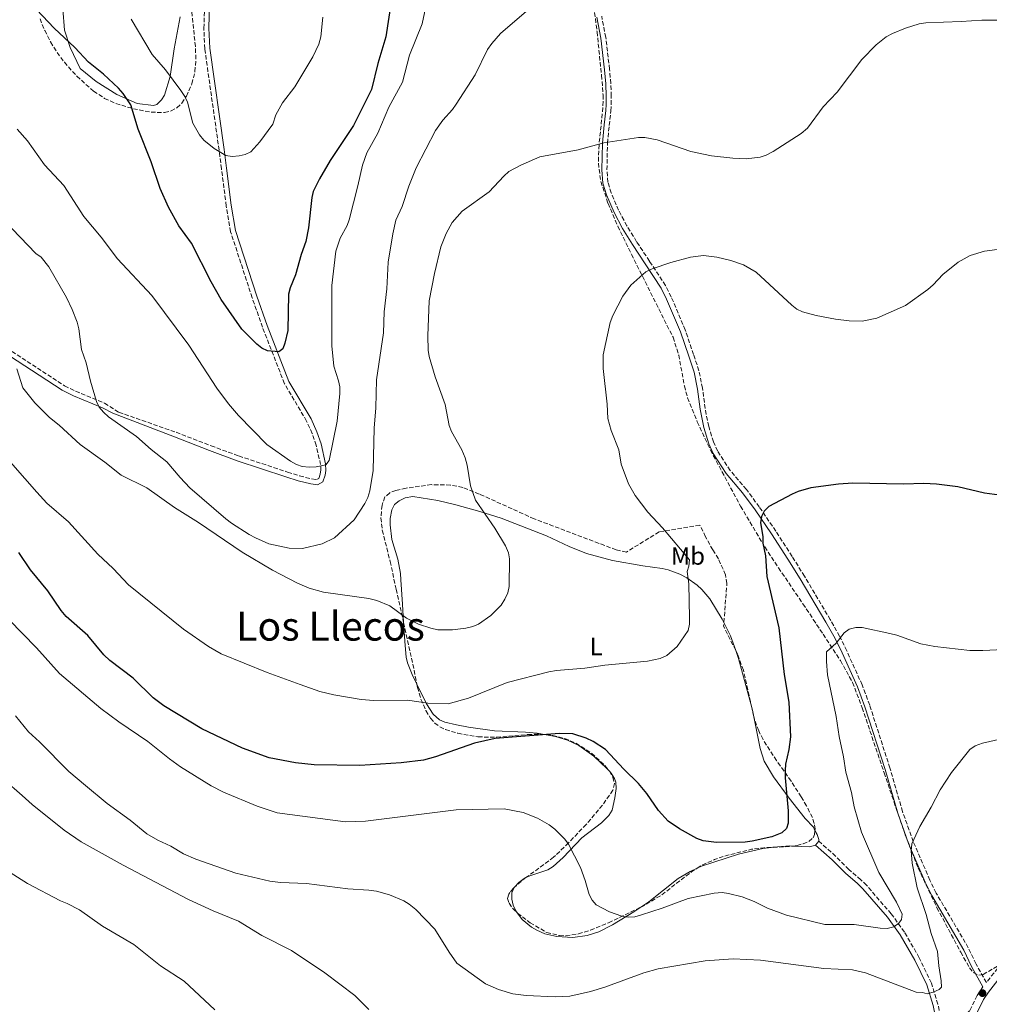
# Model space of a CAD drawing. Units: metres. Extents: x 569996 to 573450, y 4721846 to 4724194.
# Drawn here: x 572271 to 572658, y 4722448 to 4722842 of the extents above; entities that cross this region are included whole.
import ezdxf
from ezdxf.enums import TextEntityAlignment as Align

# ---------------------------------------------------------------- set-up
doc = ezdxf.new("R2010")
doc.units = ezdxf.units.M
doc.header["$MEASUREMENT"] = 0
doc.linetypes.add('DGN Style 3', pattern=[2.435890702152634, 1.739921930109024, -0.6959687720436097])
for name, color, linetype, lineweight in [('Camino', 7, 'DGN Style 3', 0), ('Cauce permanente', 151, 'Continuous', 13), ('Curva de nivel directora', 30, 'Continuous', 30), ('Curva de nivel intermedia', 30, 'Continuous', 0), ('Etiqueta de uso rústico', 92, 'Continuous', 0), ('Línea de cambio de uso (parcela vista)', 92, 'Continuous', 0), ('Margen derecho', 7, 'Continuous', 0), ('Punto acotado terreno (símbolo)', 7, 'Continuous', 0), ('Texto de Área (paraje) menor', 7, 'Continuous', 0), ('Zona arbolada', 92, 'DGN Style 3', 0)]:
    doc.layers.add(name, color=color, linetype=linetype, lineweight=lineweight)
doc.styles.add('Style-Arial', font='arial.ttf')

# ---------------------------------------------------------------- blocks, each defined once
blk = doc.blocks.new('5PATER')
at = {"layer": 'Cauce permanente', "linetype": 'Continuous', "lineweight": 0}
h = blk.add_hatch(color=51, dxfattribs=at)
edge = h.paths.add_edge_path()
edge.add_ellipse((0, 0), major_axis=(-0.1095731443231308, -0.1110710700762829), ratio=0.9994222409660317, start_angle=0, end_angle=360)

msp = doc.modelspace()

# ---------------------------------------------------------------- linework, layer by layer
at = {"layer": 'Camino', "color": 7, "linetype": 'DGN Style 3', "lineweight": 0}
for points in [[(572261.7300000004, 4722713.17, 491.1300000000048), (572288.879999999, 4722695.480000001, 488.4600000000065), (572293.28, 4722693.359999999, 487.800000000003), (572304.829999997, 4722688.580000001, 486.2899999999936), (572310.5500000013, 4722684.960000002, 486.1000000000058), (572333.4100000005, 4722676.949999999, 486.1000000000058), (572347.4099999995, 4722671.560000002, 485.3800000000046), (572358.449999999, 4722667.480000001, 484.229999999996), (572377.9200000019, 4722661.060000001, 480.5800000000018), (572382.7399999987, 4722659.53, 480.5500000000029), (572387.550000001, 4722658.359999999, 480.779999999999), (572389.5499999993, 4722658.090000001, 480.6799999999931), (572390.3599999985, 4722658.529999999, 479.429999999993), (572390.98, 4722660.33, 477.9700000000012), (572391.219999999, 4722661.840000002, 478.4700000000013), (572391.1400000007, 4722664.029999999, 479.3300000000019), (572389.3799999994, 4722671.740000002, 479.6300000000048), (572387.8099999981, 4722676.439999999, 479.5399999999937), (572385.5300000005, 4722681.450000001, 478.979999999996), (572376.6799999991, 4722696.37, 476.8999999999942), (572367.9100000005, 4722718.900000001, 473.6100000000007), (572363.7799999999, 4722730.680000001, 472.5899999999967), (572355.1900000002, 4722757.070000002, 472.5500000000029), (572353.449999999, 4722767.34, 471.9900000000052), (572351.5399999978, 4722782.220000002, 470.3699999999955), (572350.5900000001, 4722789.66, 469.8800000000048), (572344.839999999, 4722830.190000001, 469.8399999999967), (572344.5100000004, 4722838.32, 469.8399999999967), (572344.7800000008, 4722848.36, 469.8399999999967)], [(572663.1299999988, 4722464.820000002, 511.929999999993), (572657.0500000013, 4722457.09, 512.6100000000007), (572652.9299999997, 4722464.510000001, 512.0099999999949), (572649.8500000017, 4722471.030000002, 511.4999999999999), (572637.0300000008, 4722492.870000001, 509.5500000000029), (572634.4899999973, 4722498.060000001, 509.4600000000065), (572627.8399999997, 4722513.470000003, 509.1300000000047), (572623.6000000018, 4722525.390000001, 509.0800000000018), (572618.5300000003, 4722542.840000001, 508.1300000000047), (572610.4499999977, 4722567.960000002, 507.2899999999937), (572607.4499999982, 4722576.040000002, 506.4199999999983), (572601.2800000013, 4722589.680000001, 505.3699999999953), (572598.4600000005, 4722595.45, 504.8999999999942), (572594.7099999998, 4722602.100000001, 504.3899999999995), (572584.4100000003, 4722619.42, 501.679999999993), (572579.4499999981, 4722627.37, 501.679999999993), (572572.9499999981, 4722637.449999999, 500.6699999999984), (572566.3599999989, 4722647.140000001, 500.2400000000052), (572561.1900000012, 4722654.070000002, 499.9900000000052), (572554.7399999981, 4722661.66, 500.3300000000018), (572549.6900000012, 4722669.480000001, 500.3300000000018), (572548.0300000004, 4722673.090000001, 500.3300000000018), (572546.1499999983, 4722679.32, 499.6499999999941), (572544.7100000011, 4722686.460000002, 499.6499999999941), (572543.6900000018, 4722694.540000002, 498.6300000000047), (572542.2399999967, 4722701.520000001, 498.6300000000047), (572540.0899999988, 4722708.040000003, 498.2899999999937), (572536.8000000007, 4722717.83, 497.0500000000029), (572531.1700000004, 4722731.029999999, 495.9199999999981), (572528.8799999993, 4722735.590000002, 495.7200000000012), (572522.4599999998, 4722745.340000001, 495.0200000000041), (572517.3700000005, 4722753.090000001, 493.5500000000029), (572513.4699999979, 4722759.410000003, 493.0500000000028), (572510.1599999997, 4722765.630000002, 492.1600000000037), (572507.1700000013, 4722772.550000003, 491.6300000000047), (572505.8799999993, 4722776.880000002, 491.3699999999953), (572505.4999999994, 4722781.84, 490.9400000000023), (572505.6999999983, 4722792.390000002, 490.1699999999983), (572506.409999999, 4722799.510000001, 489.4900000000052), (572507.0799999974, 4722805.300000002, 489.4900000000052), (572507.2399999984, 4722807.840000002, 489.2100000000065), (572507.2499999995, 4722811.260000001, 488.8099999999977), (572507.0599999973, 4722816.310000001, 488.8399999999965), (572506.5399999986, 4722821.95, 488.3600000000007), (572505.05, 4722834.730000001, 487.7899999999937), (572503.3999999983, 4722843.170000001, 487.1199999999955)], [(572655.7100000002, 4722455.380000004, 512.6699999999983), (572653.3500000021, 4722451.92, 512.5200000000042), (572650.329999998, 4722445.800000003, 512.179999999993), (572648.8500000006, 4722444.26, 512.25), (572645.2099999993, 4722441.710000002, 512.5200000000042), (572640.9899999971, 4722439.350000001, 513.029999999999), (572639.6499999982, 4722438.770000001, 512.6399999999995), (572637.7100000003, 4722448.470000001, 511.2599999999949), (572635.1000000018, 4722456.890000001, 510.050000000003), (572630.2499999994, 4722467.060000001, 508.1199999999953), (572624.3299999982, 4722477.32, 506.4100000000037), (572619.079999998, 4722484.550000002, 505.6399999999995), (572609.1999999983, 4722495.980000002, 505.100000000006), (572606.8899999994, 4722498.15, 504.6600000000037), (572602.1399999997, 4722502.310000002, 503.0399999999936), (572596.8599999979, 4722507.630000002, 502.7899999999937), (572590.1799999991, 4722513.57, 502.0200000000042)]]:
    msp.add_polyline3d(points, dxfattribs=at)
at = {"layer": 'Curva de nivel directora', "color": 30, "linetype": 'Continuous', "lineweight": 30, "flags": 128}
for points, elevation in [([(572419.2900000006, 4722848.939999999), (572417.2000000008, 4722834.9), (572413.9199999995, 4722824.220000001), (572411.4200000005, 4722813.890000002), (572404.2900000003, 4722799.570000002), (572394.9299999994, 4722785.540000001), (572390.62, 4722778.189999999), (572388.1900000003, 4722773.110000002), (572387.6000000002, 4722770.680000002), (572386.2999999993, 4722758.680000001), (572385.1900000006, 4722753.140000002), (572383.3400000001, 4722747.930000001), (572381.1299999994, 4722739.850000001), (572378.9299999999, 4722734.619999999), (572378.3199999997, 4722732.189999999), (572378.0599999982, 4722717.660000001), (572376.8699999992, 4722712.570000002), (572375.9699999985, 4722710.24), (572374.4100000004, 4722709.110000002), (572369.9299999989, 4722709.529999999), (572367.649999999, 4722710.539999999), (572365.6299999984, 4722712.180000001), (572359.6699999995, 4722718.17), (572351.3799999991, 4722730.050000003), (572347.4099999995, 4722736.99), (572339.6199999999, 4722752.449999999), (572334.4799999989, 4722759.480000001), (572330.3099999981, 4722766.900000001), (572327.0899999995, 4722774.369999999), (572323.4900000008, 4722784.960000002), (572318.2899999995, 4722798), (572315.2599999986, 4722807.810000002), (572312.2900000003, 4722812.289999999), (572310.3999999993, 4722814.400000001), (572304.4200000003, 4722820.060000001), (572298.459999999, 4722824.779999999), (572293.0099999995, 4722830.730000001), (572284.7300000004, 4722838.420000001), (572273.0400000005, 4722850.850000001)], 475), ([(572664.2599999999, 4722651.58), (572656.26, 4722652.580000001), (572645.6099999994, 4722655.100000001), (572637.1699999993, 4722656.210000001), (572632.0499999986, 4722656.49), (572623.8999999991, 4722656.230000001), (572603.7600000001, 4722656.650000001), (572597.9399999997, 4722656.230000001), (572586.9600000004, 4722654.800000001), (572581.86, 4722653.280000002), (572579.5499999986, 4722652.270000001), (572570.199999999, 4722647.270000001), (572568.3300000003, 4722645.480000002), (572567.1799999991, 4722643.260000001), (572566.7900000003, 4722640.720000002), (572567.709999999, 4722635.380000002), (572567.8299999996, 4722632.609999999), (572568.8800000001, 4722627.550000002), (572569.4299999999, 4722619.29), (572574.1199999994, 4722598.830000003), (572576.3199999988, 4722580.180000002), (572578.1299999993, 4722569.11), (572578.7699999987, 4722555.330000001), (572578.1699999997, 4722550.240000002), (572576.7599999991, 4722544.330000001), (572576.6399999985, 4722541.83), (572576.6699999997, 4722538.900000002), (572577.9299999981, 4722525.779999999)], 500.0000000000003), ([(572577.9299999981, 4722525.779999999), (572577.9500000004, 4722520.770000001), (572577.1999999996, 4722518.680000001), (572575.3299999987, 4722516.95), (572571.3900000004, 4722515.400000001), (572563.5599999982, 4722513.600000001), (572560.6500000001, 4722513.220000002), (572549.2899999988, 4722513.060000001), (572543.8899999985, 4722513.800000001), (572541.4299999998, 4722514.660000001), (572534.5199999987, 4722518.510000001), (572529.979999999, 4722521.580000003), (572526.0799999987, 4722525.92), (572521.4499999996, 4722532.619999999), (572518.1199999992, 4722536.630000001), (572512.1899999992, 4722542.34), (572504.9899999998, 4722550.200000001), (572499.9499999994, 4722553.460000002), (572497.150000001, 4722554.77), (572491.8200000001, 4722556.49), (572486.61, 4722556.640000001), (572460.9099999997, 4722554.62), (572452.5500000002, 4722552.74), (572437.0099999988, 4722547.350000001), (572432.1899999998, 4722546.01), (572423.3099999995, 4722544.900000001), (572406.8299999995, 4722543.810000001), (572388.539999999, 4722544.160000001), (572381.0800000002, 4722544.930000001), (572370.5500000003, 4722546.950000001), (572359.9699999989, 4722550.750000001), (572343.7199999992, 4722558.490000002), (572328.54, 4722567.680000001), (572324.2999999999, 4722570.869999999), (572316.289999999, 4722578.76), (572306.899999999, 4722585.720000003), (572304.5599999988, 4722588.08), (572298.1399999993, 4722595.800000001), (572289.5299999994, 4722603.410000003), (572287.4399999996, 4722605.710000002), (572282.1899999991, 4722613.630000001), (572275.2099999986, 4722621.99), (572270.6399999999, 4722628.990000002)], 500.0000000000006)]:
    msp.add_lwpolyline(points, dxfattribs=dict(at, elevation=elevation))
at = {"layer": 'Curva de nivel intermedia', "color": 30, "linetype": 'Continuous', "lineweight": 0, "flags": 128}
for points, elevation in [([(572269.9800000006, 4722798.02), (572273.9900000005, 4722793.440000001), (572280.8800000015, 4722783.819999999), (572288.5300000003, 4722775.489999999), (572296.5600000013, 4722763.16), (572303.4400000012, 4722754.960000001), (572309.9600000012, 4722746.230000001), (572323.720000001, 4722731.57), (572338.5200000001, 4722711.739999999), (572349.6500000014, 4722694.569999999), (572354.3800000009, 4722688.279999999), (572358.3399999995, 4722683.619999999), (572369.6300000016, 4722672.079999999), (572379.1500000012, 4722665.369999998), (572381.4500000012, 4722664.099999999), (572383.8099999994, 4722663.27), (572386.5200000006, 4722662.960000001), (572389.3000000012, 4722663.09), (572393.2000000017, 4722663.949999999), (572394.5100000014, 4722665.659999999), (572397.8000000016, 4722681.359999999), (572398.8099999997, 4722692.48), (572398.7600000005, 4722695.11), (572398.270000001, 4722697.56), (572396.4500000017, 4722703.36), (572395.5900000011, 4722711.440000001), (572395.6600000003, 4722735.609999999), (572397.2699999998, 4722749.310000001), (572398.9800000017, 4722754.480000001), (572401.6799999997, 4722759.529999998), (572402.52, 4722761.890000001), (572406.0300000015, 4722775.440000001), (572407.8200000019, 4722783.679999999), (572409.5300000019, 4722788.619999999), (572414.0300000012, 4722796.390000001), (572418.3699999999, 4722806.8), (572423.79, 4722816.8), (572426.6800000002, 4722827.569999999), (572431.7500000017, 4722840.06), (572433.7800000013, 4722850.189999999)], 480), ([(572323.3800000013, 4722670.029999999), (572329.7300000014, 4722665.109999999), (572334.9600000017, 4722658.859999999), (572338.9400000003, 4722654.779999998), (572353.3000000013, 4722642.359999999), (572355.4699999995, 4722640.649999999), (572362.630000001, 4722636.170000001), (572365.0800000008, 4722634.74), (572370.4600000009, 4722632.449999999), (572378.5099999999, 4722630.640000001), (572383.8699999996, 4722630.569999999), (572391.6900000006, 4722632.34), (572396.6300000004, 4722634.8), (572404.5899999999, 4722641.98), (572408.8300000001, 4722648.509999999), (572410.0000000012, 4722650.930000001), (572410.7700000001, 4722653.539999999), (572412.1300000013, 4722661.699999998), (572412.5200000004, 4722678.65), (572413.1200000015, 4722686.75), (572413.4500000001, 4722697.869999998), (572416.2400000019, 4722716.680000001), (572416.5700000004, 4722725.01), (572417.5200000004, 4722734.239999999), (572418.1200000016, 4722744.880000001), (572419.920000001, 4722756.230000001), (572421.1500000003, 4722761.67), (572423.740000001, 4722767.119999998), (572426.4100000019, 4722775.21), (572429.3300000011, 4722782.640000001), (572436.990000001, 4722797.550000001), (572439.9900000007, 4722801.659999999), (572443.7900000004, 4722805.87), (572445.3399999995, 4722808.050000002), (572452.8300000017, 4722819.8), (572457.8300000018, 4722829.869999999), (572459.4700000002, 4722832.31), (572463.0399999998, 4722836.26), (572473.42, 4722845.130000001)], 485.0000000000001), ([(572315.4100000006, 4722841.949999998), (572323.8200000017, 4722827.899999999), (572329.11, 4722821.789999999), (572335.3200000017, 4722813.449999999), (572336.8799999995, 4722811.08), (572337.900000001, 4722808.8), (572340.1500000019, 4722800.439999999), (572342.7900000016, 4722795.74), (572344.5400000017, 4722793.679999999), (572348.67, 4722790.269999999), (572353.3100000003, 4722787.590000001), (572355.7800000003, 4722787.189999999), (572358.5300000017, 4722787.329999999), (572360.9900000005, 4722787.859999998), (572363.23, 4722788.980000001), (572366.8900000014, 4722793.050000001), (572372.0099999999, 4722800.060000001), (572373.2800000017, 4722803.769999999), (572375.9600000016, 4722808.539999999), (572380.7699999996, 4722814.969999999), (572387.9600000001, 4722826.95), (572390.4099999998, 4722832.010000001), (572391.2400000015, 4722834.88), (572392.0300000004, 4722842.829999999)], 470), ([(572607.35, 4722825.869999998), (572613.100000001, 4722831.8), (572617.0800000018, 4722834.869999999), (572619.6200000009, 4722836.319999999), (572624.7100000004, 4722838.42), (572630.2200000002, 4722840.079999999), (572632.9000000001, 4722840.569999998), (572647.030000001, 4722840.989999999), (572655.1900000017, 4722841.579999999), (572666.7600000009, 4722841.640000001), (572678.0199999996, 4722842.890000002)], 490.0000000000001), ([(572269.7300000002, 4722702.27), (572272.2100000012, 4722694.720000001), (572276.9600000011, 4722688.78), (572282.7900000004, 4722682.880000001), (572286.6799999997, 4722679.740000002), (572295.0900000005, 4722672.029999999), (572304.9500000001, 4722664.990000002), (572311.5100000004, 4722659.880000001), (572321.7699999998, 4722654.73), (572332.730000001, 4722646.96), (572342.3500000013, 4722640.960000001), (572359.8300000003, 4722629.109999999), (572371.9400000006, 4722621.859999998), (572381.8400000002, 4722616.619999999), (572386.6000000011, 4722614.679999999), (572392.3299999998, 4722613.039999999), (572410.4400000017, 4722610.499999999), (572413.5900000009, 4722609.750000001), (572418.8100000002, 4722607.640000001), (572425.4199999995, 4722602.649999999), (572430.2100000017, 4722600.24), (572435.1800000005, 4722598.65), (572437.9800000011, 4722598.099999999), (572443.7999999993, 4722598.05), (572449.2000000018, 4722598.640000001), (572451.9700000011, 4722599.33), (572454.26, 4722600.340000001), (572459.1799999997, 4722603.74), (572463.2000000008, 4722607.949999999), (572464.7600000009, 4722610.300000001), (572465.8600000006, 4722612.869999998), (572466.4599999996, 4722615.289999999), (572466.6400000007, 4722626.369999999), (572466.2000000004, 4722628.84), (572465.0300000013, 4722631.56), (572460.6600000015, 4722638.71), (572452.9400000012, 4722649.789999999), (572451.01, 4722655.529999999), (572449.6800000002, 4722663.789999999), (572448.9, 4722666.75), (572447.5999999992, 4722669.880000002), (572443.4200000018, 4722677.310000001), (572442.4800000007, 4722679.630000001), (572440.8300000011, 4722687.990000002), (572436.9100000006, 4722699.08), (572434.5500000002, 4722707.279999998), (572434.13, 4722709.739999999), (572433.9900000015, 4722715.460000001), (572434.4600000008, 4722729.480000001), (572436.5700000008, 4722740.369999998), (572439.1700000003, 4722751.000000001), (572441.2500000013, 4722756.350000001), (572443.690000002, 4722760.76), (572447.6900000009, 4722765.27), (572458.4800000001, 4722773.070000002), (572464.2699999993, 4722779.249999999), (572466.3700000002, 4722781.100000001), (572471.0700000008, 4722783.690000001), (572478.6900000006, 4722786.96), (572494.0599999997, 4722789.779999998), (572504.240000001, 4722792.640000001), (572518.060000001, 4722794.699999998), (572520.6000000002, 4722794.73), (572525.5600000002, 4722793.829999999), (572539.0300000015, 4722789.180000001), (572547.2800000015, 4722787.390000001), (572555.8400000001, 4722786.429999998), (572561.0599999992, 4722786.17), (572566.6900000018, 4722786.88), (572569.1300000005, 4722787.67), (572571.8399999995, 4722789.119999999), (572583.0800000002, 4722796.319999999), (572585.55, 4722798.42), (572591.9000000003, 4722806.92), (572597.5300000006, 4722812.83), (572607.35, 4722825.869999998)], 490.0000000000001), ([(572264.8600000021, 4722761.449999998), (572277.3200000009, 4722748.390000001), (572279.450000001, 4722746.939999999), (572282.5600000002, 4722742.999999999), (572289.600000001, 4722730.83), (572291.900000001, 4722726.039999999), (572293.8600000012, 4722721), (572294.5600000008, 4722718.239999999), (572295.6600000005, 4722709.989999999), (572297.5000000001, 4722704.759999999), (572299.2700000004, 4722697.32), (572301.6200000017, 4722689.27), (572302.6499999999, 4722687.000000001), (572304.4500000015, 4722684.929999999), (572306.4600000009, 4722683.08), (572317.6300000001, 4722675.319999999), (572323.3800000013, 4722670.029999999)], 485.0000000000001), ([(572262.3499999996, 4722670.429999999), (572277.740000001, 4722652.99), (572281.7000000018, 4722648.66), (572290.41, 4722641.15), (572302.1000000001, 4722628.31), (572308.2400000001, 4722622.520000001), (572314.4000000003, 4722616.029999999), (572336.4100000003, 4722598.250000001), (572346.3099999997, 4722591.349999999), (572351.3400000011, 4722588.489999999), (572369.7700000001, 4722580.98), (572382.9000000019, 4722576.189999999), (572390.8800000015, 4722573.46), (572396.4200000003, 4722572.09), (572407.3900000005, 4722570.140000001), (572412.4100000008, 4722569.869999998), (572425.7800000015, 4722569.890000001), (572434.0200000005, 4722568.769999999), (572442.1200000008, 4722568.409999998), (572450.1500000019, 4722570.680000001), (572465.6100000005, 4722576.989999999), (572482.3200000006, 4722581.21), (572485.3300000012, 4722581.8), (572496.6400000014, 4722582.73), (572504.67, 4722583.869999999), (572521.6600000019, 4722585.550000001), (572526.7600000004, 4722586.580000001), (572529.4000000001, 4722587.819999999), (572533.5799999998, 4722591.33), (572537.9699999997, 4722597.83), (572538.5199999998, 4722600.350000001), (572538.5000000017, 4722602.869999998), (572538.1900000012, 4722616.42), (572537.61, 4722621.279999999), (572538.2300000013, 4722623.52), (572538.4600000015, 4722625.949999999), (572527.6600000011, 4722638.73), (572521.8600000008, 4722645.029999998), (572516.7700000014, 4722651.759999999), (572514.1400000005, 4722656.390000001), (572511.1600000011, 4722664.189999999), (572510.2699999993, 4722669.929999999), (572507.2100000015, 4722677.640000001), (572505.8400000012, 4722682.45), (572505.62, 4722688.17), (572504.0399999998, 4722702.430000001), (572503.9900000006, 4722707.890000001), (572506.8000000002, 4722720.869999998), (572507.8799999999, 4722723.579999999), (572511.8899999997, 4722731.349999999), (572515.0900000005, 4722735.67), (572521.0000000002, 4722741.05), (572523.5300000005, 4722742.25), (572531.0000000005, 4722744.779999998), (572538.8200000013, 4722746.880000001), (572544.0400000005, 4722747.609999999), (572549.4200000007, 4722746.899999999), (572555.030000001, 4722745.63), (572560.0600000002, 4722743.789999997), (572565.1400000006, 4722740.96), (572579.3000000005, 4722727.720000002), (572581.4100000005, 4722726.199999999), (572583.6500000001, 4722725.090000001), (572589.0200000014, 4722723.609999998), (572596.8300000011, 4722722.180000001), (572602.2400000002, 4722721.51), (572607.4000000012, 4722721.349999999), (572613.32, 4722722.58), (572624.7599999997, 4722727.539999999), (572633.64, 4722733.990000002), (572635.8700000007, 4722735.890000001), (572639.6200000015, 4722740.01), (572645.7999999993, 4722744.939999999), (572650.6400000008, 4722747.519999999), (572656.3499999995, 4722749.36), (572661.3899999998, 4722749.99)], 495), ([(572330.7000000015, 4722546.470000001), (572322.1400000007, 4722553.470000001), (572310.4999999999, 4722561.29), (572303.2900000014, 4722566.640000001), (572286.7800000003, 4722580.57), (572277.6200000005, 4722590.899999999), (572266.63, 4722602.130000001)], 505), ([(572672.17, 4722590.640000001), (572655.650000002, 4722589.789999999), (572650.5, 4722589.789999999), (572636.5200000012, 4722591.33), (572630.9000000019, 4722592.49), (572621.3200000019, 4722595.91), (572618.5400000013, 4722596.619999999), (572607.5100000007, 4722598.949999998), (572604.8799999999, 4722599.02), (572602.2500000015, 4722598.279999999), (572600.2100000007, 4722596.84), (572597.0600000012, 4722592.699999998), (572593.2600000014, 4722589.300000001), (572593.1600000008, 4722585.329999999), (572593.6100000001, 4722580.05), (572597.0800000014, 4722563.429999999), (572598.2400000015, 4722555.38), (572599.9800000004, 4722547.239999999), (572600.9300000004, 4722541.130000001), (572603.1900000002, 4722533.100000001), (572604.2400000007, 4722527.369999998), (572607.2400000002, 4722517.240000002), (572614.0599999998, 4722501.060000001), (572621.160000001, 4722489.27), (572623.4400000009, 4722484.5), (572623.1900000006, 4722482.289999999), (572622.0799999996, 4722480.820000002), (572620.0400000013, 4722479.369999998), (572617.4400000017, 4722478.720000001), (572614.5800000007, 4722478.789999999), (572604.2300000017, 4722480.369999999), (572592.5400000017, 4722480.309999999), (572577.2199999996, 4722484.050000001), (572569.6800000003, 4722486.78), (572564.3300000015, 4722489.449999998), (572559.5500000005, 4722491.34), (572554.0600000009, 4722492.73), (572551.5799999998, 4722493.039999999), (572548.3900000004, 4722492.779999999), (572537.8899999993, 4722490.680000001), (572527.5899999996, 4722486.850000001), (572519.3200000017, 4722484.220000001), (572516.5999999993, 4722483.439999999), (572513.9300000004, 4722483.219999999), (572511.4600000005, 4722483.59), (572506.5099999997, 4722485.359999998), (572501.2400000013, 4722488.199999999), (572499.5800000007, 4722490.07), (572498.3800000002, 4722492.34), (572496.8500000014, 4722497.869999998), (572494.8900000012, 4722503.039999999), (572490.1600000015, 4722512.38), (572488.6799999997, 4722514.390000001), (572484.7100000001, 4722518.41), (572482.4099999999, 4722520.17), (572477.7200000006, 4722522.829999999), (572472.060000001, 4722525.029999998), (572464.4000000011, 4722526.529999998), (572445.3300000007, 4722526.079999999), (572409.0600000002, 4722521.589999998), (572401.0400000004, 4722521.380000001), (572373.7800000003, 4722524.900000001), (572365.7500000013, 4722527.59), (572352.2799999999, 4722533.210000001), (572347.4299999997, 4722535.67), (572335.1200000005, 4722543.279999998), (572330.7000000015, 4722546.470000001)], 505), ([(572663.1500000011, 4722554.460000001), (572655.4599999998, 4722552.720000001), (572652.5899999999, 4722551.649999999), (572650.490000001, 4722550.289999999), (572643.1500000008, 4722541.100000001), (572638.610000001, 4722534.09), (572635.0500000004, 4722527.160000001), (572630.4700000006, 4722519.480000001), (572627.3300000001, 4722512.59), (572627.0900000009, 4722509.810000001), (572627.4500000008, 4722504.789999999), (572629.4400000002, 4722495.03), (572633.0600000012, 4722484.369999998), (572635.0300000003, 4722476.789999999), (572637.6000000008, 4722469.52), (572638.0700000002, 4722463.82), (572639.0600000003, 4722457.800000001), (572639.0900000016, 4722455.3), (572638.1799999997, 4722454.380000001), (572635.8300000007, 4722453.259999999), (572633.4000000008, 4722452.66), (572631.5900000003, 4722453.149999999), (572629.0700000012, 4722453.279999999), (572608.7699999993, 4722461.029999998), (572603.6000000014, 4722462.24), (572592.1999999997, 4722462.710000002), (572566.8600000017, 4722466.08), (572555.9000000004, 4722466.560000001), (572544.7400000001, 4722465.850000001), (572525.9700000014, 4722462.57), (572520.2400000005, 4722460.970000001), (572504.6400000011, 4722455.279999999), (572499.0000000016, 4722453.569999999), (572490.7200000003, 4722451.67), (572484.7600000014, 4722451.449999998), (572473.2000000009, 4722452), (572467.8800000012, 4722452.680000001), (572462.2100000005, 4722454.289999999), (572456.9900000015, 4722456.63), (572445.5200000005, 4722464.929999999), (572442.4800000007, 4722469.210000001), (572436.800000001, 4722478.439999999), (572429.1100000021, 4722486.279999999), (572426.5199999993, 4722488.460000001), (572424.3900000014, 4722489.769999999), (572418.6900000017, 4722492.199999998), (572413.400000001, 4722493.689999999), (572410.4000000014, 4722494.069999998), (572402.0599999996, 4722494.529999999), (572385.5500000005, 4722496.699999999), (572375.0400000007, 4722497.109999998), (572370.7800000005, 4722497.640000001), (572357.2199999996, 4722500.759999999), (572341.2500000015, 4722506.389999999), (572336.4000000012, 4722508.579999999), (572331.2500000013, 4722511.619999999), (572326.1600000019, 4722513.96), (572321.7300000016, 4722516.529999998), (572315.0700000008, 4722522.02), (572305.8399999995, 4722528.71), (572297.1600000004, 4722535.789999999), (572290.5900000011, 4722541.400000001), (572278.8899999999, 4722553.25), (572274.4900000012, 4722557.289999999), (572269.2000000004, 4722563.679999999)], 510), ([(572410.3299999998, 4722446.41), (572404.7599999999, 4722452.01), (572392.8200000017, 4722461.010000001), (572379.4599999997, 4722469.909999998), (572367.610000001, 4722475.92), (572358.3300000007, 4722481.599999999), (572348.27, 4722485.800000001), (572338.4000000017, 4722490.340000001), (572312.2099999998, 4722504.069999999), (572295.4600000016, 4722513.329999999), (572288.7100000014, 4722517.960000001), (572275.8600000013, 4722528.279999998), (572271.9400000008, 4722531.800000001), (572264.6299999995, 4722538.31)], 515.0000000000001), ([(572260.5000000012, 4722505.24), (572273.9900000005, 4722496.720000001), (572287.1900000015, 4722489.730000001), (572289.9299999995, 4722488.689999999), (572294.790000001, 4722486.149999999), (572304.0200000001, 4722479.660000001)], 520), ([(572304.0200000001, 4722479.660000001), (572316.4800000013, 4722472.350000001), (572327.19, 4722463.810000001), (572336.6200000002, 4722457.710000001), (572348.8300000011, 4722446.259999998)], 520)]:
    msp.add_lwpolyline(points, dxfattribs=dict(at, elevation=elevation))
at = {"layer": 'Línea de cambio de uso (parcela vista)', "color": 92, "linetype": 'Continuous', "lineweight": 0, "extrusion": (0.02352053482100247, 0.01163722051010673, 0.9996556204716368), "elevation": 68919.17301599623, "flags": 128}
msp.add_lwpolyline([(3978940.040497286, -2606542.305555502), (3978934.03700446, -2606542.305555502), (3978927.931922156, -2606541.573902834)], dxfattribs=at)
at = {"layer": 'Línea de cambio de uso (parcela vista)', "color": 92, "linetype": 'Continuous', "lineweight": 0, "extrusion": (0.5678899241860037, 0.2036761367326842, 0.7975067807446302), "elevation": 1287422.667593771, "flags": 128}
msp.add_lwpolyline([(4252034.726063489, -1701005.549561587), (4252031.285169838, -1701005.531660342), (4252011.005746964, -1701003.493404659)], dxfattribs=at)
at = {"layer": 'Línea de cambio de uso (parcela vista)', "color": 92, "linetype": 'Continuous', "lineweight": 0, "extrusion": (-0.6782948535403295, -0.138458015424654, 0.7216269601569563), "elevation": -1041886.175714271, "flags": 128}
msp.add_lwpolyline([(-4512635.503452666, 1086766.585995553), (-4512633.846667476, 1086766.730878683), (-4512631.775834593, 1086766.698955281)], dxfattribs=at)
at = {"layer": 'Línea de cambio de uso (parcela vista)', "color": 92, "linetype": 'Continuous', "lineweight": 0, "extrusion": (-0.03400032534268503, -0.7600502069931457, 0.6489743143809837), "elevation": -3608488.075792986, "flags": 128}
msp.add_lwpolyline([(360960.4558714163, 3078714.945029336), (360959.2050217164, 3078714.945029337), (360952.5864075423, 3078713.590026682)], dxfattribs=at)
at = {"layer": 'Línea de cambio de uso (parcela vista)', "color": 92, "linetype": 'Continuous', "lineweight": 0, "elevation": 502.0200000000041, "flags": 128}
for points in [[(572588.8499999996, 4722512.07), (572586.3499999996, 4722511.380000001), (572579.7696000002, 4722511.674100001)], [(572590.1799999997, 4722513.57), (572588.8499999996, 4722512.07)]]:
    msp.add_lwpolyline(points, dxfattribs=at)
at = {"layer": 'Línea de cambio de uso (parcela vista)', "color": 92, "linetype": 'Continuous', "lineweight": 0}
for points in [[(572335.0800000001, 4722842.980000001, 470.9900000000052), (572332.6600000003, 4722830.07, 471.4199999999983), (572331.0800000001, 4722819.039999999, 472.2899999999936), (572328.7999999998, 4722811.58, 472.7200000000012), (572327.54, 4722809.77, 473.5899999999965), (572325.7000000002, 4722807.91, 474.0200000000041), (572324.3899999997, 4722807.49, 474.4499999999971), (572317.8600000005, 4722808.289999999, 475.320000000007), (572309.6799999997, 4722811.880000001, 475.75), (572301.5300000003, 4722817.07, 475.75), (572295.0499999998, 4722822.32, 475.320000000007), (572291.0800000001, 4722830.65, 474.8899999999995), (572288.8399999999, 4722837.59, 473.5899999999965), (572288.2199999997, 4722846.180000001, 471.8500000000058)], [(572424.2753, 4722600.918299999, 490.6919999999955), (572423.8200000003, 4722608.27, 489.4600000000065), (572423.2199999997, 4722618.02, 488.4700000000012), (572422.9800000004, 4722620.480000001, 488.6600000000035), (572421.9800000004, 4722626.33, 489.8300000000018), (572419.5800000001, 4722634.060000001, 489.8300000000018), (572418.9000000004, 4722640.029999999, 488.4700000000012), (572418.9199999999, 4722642.5, 488.4400000000023), (572419.54, 4722645.99, 488.4700000000012), (572420.6699999999, 4722648.09, 487.6900000000023), (572422.4800000004, 4722649.600000001, 487.1199999999953), (572424.8399999999, 4722650.810000001, 487.1199999999953), (572428.0300000003, 4722651.300000001, 487.1199999999953), (572437.8899999997, 4722649.710000001, 487.1199999999953), (572445.0800000001, 4722647.930000001, 487.3099999999977), (572454.7000000002, 4722645.359999999, 488.2200000000012), (572463.2599999999, 4722642.58, 488.5599999999977), (572481.4000000004, 4722635.609999999, 488.5599999999977), (572490.4299999997, 4722631.300000001, 489.2899999999936), (572497.3600000005, 4722628.470000001, 490.2100000000065), (572507.6699999999, 4722625.699999999, 492.5399999999936), (572519.8700000001, 4722623.560000001, 492.5399999999936), (572527.5300000003, 4722622.560000001, 494.6600000000035), (572529.9000000004, 4722622.050000001, 494.6600000000035), (572534.5800000001, 4722620.32, 494.6600000000035), (572537.3899999997, 4722618.83, 494.6600000000035), (572541.5700000003, 4722615.869999999, 494.6600000000035), (572543.3899999997, 4722614.189999999, 494.6600000000035), (572546.5899999999, 4722610.369999999, 494.6600000000035), (572551.5599999996, 4722602.310000001, 494.6600000000035), (572552.2077000003, 4722601.0009, 494.6600000000035)], [(572429.6052999999, 4722576.269400001, 493.686400000006), (572427.7199999997, 4722580.16, 493.3399999999965), (572425.8700000001, 4722584.800000001, 492.9700000000012), (572425.2699999996, 4722587.180000001, 492.7599999999948), (572424.8399999999, 4722591.800000001, 492.2200000000012), (572424.2753, 4722600.918299999, 490.6919999999955)], [(572481.2435, 4722556.123299999, 500.7108000000007), (572477.6500000004, 4722556.789999999, 500.75), (572472.9900000002, 4722557.220000001, 500.5200000000041), (572460.5300000003, 4722557.640000001, 499.5599999999977), (572450.2300000004, 4722559.100000001, 498.5800000000018), (572445.3899999997, 4722560.060000001, 497.9600000000065), (572440.7000000002, 4722561.109999999, 496.2700000000041), (572438.5700000003, 4722562.09, 495.4199999999983), (572436.0800000001, 4722564.32, 494.929999999993), (572433.3799999999, 4722568.480000001, 494.3800000000047), (572429.6052999999, 4722576.269400001, 493.686400000006)], [(572564.2116, 4722563.306399999, 495.9979000000022), (572566.6600000003, 4722550.59, 495.8600000000006), (572568.3499999996, 4722545.560000001, 496.3600000000006), (572572.0899999999, 4722539.25, 498.1000000000058), (572578.2800000003, 4722530.74, 499.9100000000035), (572584.6799999997, 4722522.67, 500.0800000000018), (572587.9900000002, 4722519.15, 500.0800000000018), (572588.6101000002, 4722517.8839, 500.0800000000018)], [(572506.3526999997, 4722541.750600001, 502.0200000000041), (572505.5199999996, 4722542.689999999, 502.0200000000041), (572500.2800000003, 4722547.52, 501.7100000000065), (572494.3099999996, 4722551.880000001, 500.820000000007), (572489.79, 4722553.92, 500.6100000000006), (572484.9800000004, 4722555.430000001, 500.6699999999983), (572481.2435, 4722556.123299999, 500.7108000000007)], [(572473.1612999998, 4722499.035700001, 507.4100999999937), (572474.7599999999, 4722499.800000001, 507.3399999999965), (572481.8899999997, 4722502.199999999, 506.4100000000035), (572484, 4722503.449999999, 506.1199999999953), (572487.9500000002, 4722507.109999999, 505.6600000000035), (572495.4699999997, 4722514.949999999, 504.7299999999959), (572503.2800000003, 4722520.930000001, 503.7799999999989), (572506.3200000003, 4722523.869999999, 503.3699999999953), (572507.6399999997, 4722526.050000001, 502.9799999999959), (572508.7100000001, 4722530.9, 502.0800000000018), (572509.1399999997, 4722534.65, 502.0200000000041), (572508.9900000002, 4722537.17, 502.0200000000041), (572508.4900000002, 4722538.689999999, 502.0200000000041), (572507.1600000003, 4722540.84, 502.0200000000041), (572506.3526999997, 4722541.750600001, 502.0200000000041)], [(572588.6101000002, 4722517.8839, 500.0800000000018), (572589.4199999999, 4722516.230000001, 500.0800000000018), (572590.1799999997, 4722514.25, 501.6900000000023), (572590.1799999997, 4722513.57, 502.0200000000041)], [(572571.8687000005, 4722511.147299999, 500.9891000000061), (572571.0999999996, 4722511.08, 500.8699999999953), (572567.7400000002, 4722510.66, 500.6699999999983), (572558.0499999998, 4722508.470000001, 501.5299999999989), (572543.29, 4722503.58, 502.8000000000029), (572541.5361000003, 4722502.780300001, 502.9428999999946)], [(572541.5361000003, 4722502.780300001, 502.9428999999946), (572538.75, 4722501.51, 503.1699999999983), (572533.9600000001, 4722498.680000001, 503.4799999999959), (572522.1900000004, 4722489.369999999, 503.3099999999977), (572519.0487000003, 4722487.235200001, 503.4741999999969)], [(572468.4348999998, 4722495.062700001, 507.4400000000023), (572468.5199999996, 4722495.26, 507.4400000000023), (572470.2599999999, 4722497.16, 507.4400000000023), (572472.4800000004, 4722498.710000001, 507.4400000000023), (572473.1612999998, 4722499.035700001, 507.4100999999937)], [(572469.7934999998, 4722484.879699999, 507.4750000000058), (572469.1100000005, 4722485.800000001, 507.4400000000023), (572468.0800000001, 4722488.08, 507.4400000000023), (572467.4600000001, 4722490.460000001, 507.4400000000023), (572467.5099999999, 4722492.92, 507.4400000000023), (572468.4348999998, 4722495.062700001, 507.4400000000023)], [(572519.0487000003, 4722487.235200001, 503.4741999999969), (572516.2599999999, 4722485.34, 503.6199999999953), (572507.7599999999, 4722480.180000001, 504.3600000000006), (572502.2999999998, 4722477.449999999, 505.0099999999948), (572497.5499999998, 4722475.99, 505.6300000000047), (572491.9299999997, 4722475.119999999, 506.4600000000065), (572485.5099999999, 4722475.460000001, 507.4400000000023), (572480.75, 4722476.640000001, 508.25), (572477.5300000003, 4722478.01, 508.7899999999936), (572475.3799999999, 4722479.230000001, 508.7299999999959), (572471.6500000004, 4722482.380000001, 507.570000000007), (572469.7934999998, 4722484.879699999, 507.4750000000058)]]:
    msp.add_polyline3d(points, dxfattribs=at)
at = {"layer": 'Margen derecho', "color": 7, "linetype": 'Continuous', "lineweight": 0}
for points in [[(572346.7800000013, 4722848.310000001, 469.8399999999967), (572346.5100000009, 4722838.330000001, 469.8399999999967), (572346.8399999995, 4722830.37, 469.8399999999967), (572352.5799999972, 4722789.92, 469.8800000000048), (572353.5300000015, 4722782.470000002, 470.3699999999955), (572355.4200000003, 4722767.630000001, 471.9900000000052), (572357.1399999993, 4722757.550000002, 472.5500000000029), (572365.6799999998, 4722731.32, 472.5899999999967), (572369.7899999982, 4722719.600000001, 473.6100000000007), (572378.4800000007, 4722697.250000001, 476.8999999999942), (572387.3099999975, 4722682.380000001, 478.979999999996), (572389.6799999991, 4722677.17, 479.5399999999937), (572391.3099999984, 4722672.279999999, 479.6300000000048), (572393.1299999978, 4722664.290000001, 479.3300000000019), (572393.2300000007, 4722661.720000001, 478.4700000000013), (572392.9299999989, 4722659.840000001, 477.9700000000012), (572391.9999999991, 4722657.140000001, 479.429999999993), (572389.9299999992, 4722656.020000001, 480.6799999999931), (572387.1800000002, 4722656.400000001, 480.779999999999), (572382.199999998, 4722657.600000001, 480.5500000000029), (572377.3000000005, 4722659.15, 480.5800000000018), (572357.7899999997, 4722665.59, 484.229999999996), (572346.6999999987, 4722669.689999999, 485.3800000000046)], [(572655.7100000002, 4722455.380000004, 512.6699999999983), (572651.1499999982, 4722463.59, 512.0099999999949), (572648.079999997, 4722470.100000001, 511.4999999999999), (572635.2600000005, 4722491.920000001, 509.5500000000029), (572632.6700000021, 4722497.220000001, 509.4600000000065), (572625.98, 4722512.730000001, 509.1300000000047), (572621.6900000008, 4722524.78, 509.0800000000018), (572616.6200000013, 4722542.260000002, 508.1300000000047), (572608.5599999991, 4722567.310000001, 507.2899999999937), (572605.6000000018, 4722575.279999999, 506.4199999999983), (572599.4699999986, 4722588.82, 505.3699999999953), (572596.6900000002, 4722594.520000001, 504.8999999999942), (572592.98, 4722601.100000001, 504.3899999999995), (572582.699999998, 4722618.380000001, 501.679999999993), (572577.7699999994, 4722626.300000002, 501.679999999993), (572571.2800000008, 4722636.350000001, 500.6699999999984), (572564.7299999994, 4722645.980000001, 500.2400000000052), (572559.6299999988, 4722652.82, 499.9900000000052), (572553.1299999988, 4722660.460000004, 500.3300000000018), (572547.9299999997, 4722668.510000002, 500.3300000000018), (572546.1499999983, 4722672.380000004, 500.3300000000018), (572544.2100000004, 4722678.830000001, 499.6499999999941), (572542.7300000007, 4722686.130000001, 499.6499999999941), (572541.7100000015, 4722694.210000002, 498.6300000000047), (572540.3000000011, 4722701.010000001, 498.6300000000047), (572538.199999998, 4722707.41, 498.2899999999937), (572534.9299999999, 4722717.12, 497.0500000000029), (572529.350000001, 4722730.190000001, 495.9199999999981), (572527.1400000004, 4722734.59, 495.7200000000012), (572520.7899999979, 4722744.240000002, 495.0200000000041), (572515.6799999983, 4722752.02, 493.5500000000029), (572511.730000001, 4722758.420000002, 493.0500000000028), (572508.3599999981, 4722764.77, 492.1600000000037), (572505.2899999992, 4722771.87, 491.6300000000047), (572503.899999999, 4722776.510000001, 491.3699999999953), (572503.4999999988, 4722781.779999999, 490.9400000000023), (572503.6999999977, 4722792.51, 490.1699999999983), (572504.4200000019, 4722799.720000001, 489.4900000000052), (572505.0900000003, 4722805.480000001, 489.4900000000052), (572505.2399999978, 4722807.91, 489.2100000000065), (572505.249999999, 4722811.230000002, 488.8099999999977), (572505.0599999991, 4722816.180000001, 488.8399999999965), (572504.5599999983, 4722821.740000002, 488.3600000000007), (572503.0699999997, 4722834.430000001, 487.7899999999937), (572501.4499999991, 4722842.75, 487.1199999999955)], [(572346.6999999987, 4722669.689999999, 485.3800000000046), (572332.7199999976, 4722675.070000002, 486.1000000000058), (572308.190000001, 4722684.62, 486.1000000000058), (572303.9899999988, 4722686.770000001, 486.2899999999936), (572292.4599999997, 4722691.529999999, 487.800000000003), (572287.8999999978, 4722693.730000001, 488.4600000000065), (572260.6399999997, 4722711.490000002, 491.1300000000048)], [(572637.7800000019, 4722437.95, 512.6999999999971), (572635.7600000012, 4722447.980000001, 511.2599999999949), (572633.230000001, 4722456.16, 510.050000000003), (572628.479999999, 4722466.130000001, 508.1199999999953), (572622.6599999985, 4722476.230000002, 506.4100000000037), (572617.5100000009, 4722483.300000002, 505.6399999999995), (572607.7499999999, 4722494.59, 505.100000000006), (572605.5500000005, 4722496.670000001, 504.6600000000037), (572600.7699999994, 4722500.850000001, 503.0399999999936), (572595.4899999977, 4722506.180000002, 502.7899999999937), (572588.8500000016, 4722512.070000002, 502.0200000000042)], [(572665.4299999988, 4722462.900000001, 511.929999999993), (572657.9200000007, 4722453.33, 512.3800000000048), (572655.9499999994, 4722450.410000001, 512.5200000000042), (572652.8200000001, 4722444.07, 512.179999999993), (572651.3799999984, 4722442.550000003, 512.2299999999959)]]:
    msp.add_polyline3d(points, dxfattribs=at)
at = {"layer": 'Zona arbolada', "color": 92, "linetype": 'DGN Style 3', "lineweight": 0, "extrusion": (0.08500568452429219, 0.0843853181707442, 0.9928006605939478), "elevation": 447688.8510103, "flags": 128}
msp.add_lwpolyline([(2948209.269895775, -3706523.049957381), (2948219.519857647, -3706526.441221896), (2948220.523403534, -3706527.611717428)], dxfattribs=at)
at = {"layer": 'Zona arbolada', "color": 92, "linetype": 'DGN Style 3', "lineweight": 0, "extrusion": (0.9553922143601562, 0.2267995949091263, 0.1891762683030135), "elevation": 1618067.82651372, "flags": 128}
msp.add_lwpolyline([(4462692.752195396, -311222.0115967247), (4462676.084269421, -311220.8429954608), (4462667.53871015, -311219.3300769096)], dxfattribs=at)
at = {"layer": 'Zona arbolada', "color": 92, "linetype": 'DGN Style 3', "lineweight": 0, "extrusion": (0.01781940641056359, -0.07849692473814514, 0.9967550860476354), "elevation": -360002.65059412, "flags": 128}
msp.add_lwpolyline([(1603817.193863318, 4464146.358770777), (1603817.193863318, 4464150.099418096)], dxfattribs=at)
at = {"layer": 'Zona arbolada', "color": 92, "linetype": 'DGN Style 3', "lineweight": 0, "flags": 128}
for points, elevation in [([(572541.5361000003, 4722502.780300001), (572543.8300000001, 4722504.189999999), (572548.4500000002, 4722506.26), (572553.2000000002, 4722507.869999999), (572563.2999999998, 4722510.350000001), (572568.2199999997, 4722510.980000001), (572571.8687000005, 4722511.147299999)], 512.8399999999964), ([(572571.8687000005, 4722511.147299999), (572578.25, 4722511.439999999), (572579.7696000002, 4722511.674100001)], 512.8399999999965), ([(572519.0487000003, 4722487.235200001), (572519.7000000002, 4722487.550000001), (572527.4800000004, 4722492.210000001), (572539.29, 4722501.4), (572541.5361000003, 4722502.780300001)], 512.8399999999965)]:
    msp.add_lwpolyline(points, dxfattribs=dict(at, elevation=elevation))
at = {"layer": 'Zona arbolada', "color": 92, "linetype": 'DGN Style 3', "lineweight": 0, "extrusion": (0.1456448834514027, 0.07922123932581314, 0.9861600089053042), "elevation": 458006.3017127019, "flags": 128}
msp.add_lwpolyline([(3874968.928047436, -2721133.76378816), (3874968.641123634, -2721131.676287712), (3874967.696320502, -2721127.628551362)], dxfattribs=at)
at = {"layer": 'Zona arbolada', "color": 92, "linetype": 'DGN Style 3', "lineweight": 0}
for points in [[(572499.3399999999, 4722854.27, 487.8999999999942), (572501.5499999998, 4722836.92, 488.8099999999977), (572503.3399999999, 4722819.560000001, 490.0299999999989), (572503.9800000004, 4722811.600000001, 490.7599999999948), (572503.8899999997, 4722806.640000001, 491.4900000000052), (572502.3399999999, 4722791.800000001, 494.5099999999948), (572502.0800000001, 4722784.430000001, 496), (572503.0499999998, 4722777.119999999, 497.1100000000006), (572505.9699999997, 4722768.4, 497.8699999999953), (572509.8799999999, 4722759.220000001, 498.4700000000012), (572515.3099999996, 4722748.02, 499.2200000000012), (572531.9000000004, 4722714.890000001, 502.6999999999971), (572534.1799999997, 4722707.810000001, 503.570000000007), (572536.4600000001, 4722695.51, 505.0399999999936), (572537.6900000004, 4722690.680000001, 505.3500000000058), (572541.5599999996, 4722681.16, 505.4100000000035), (572546.8399999999, 4722669.83, 505.4100000000035), (572558.9000000004, 4722647.41, 505.4100000000035), (572568.5700000003, 4722631.130000001, 505.4499999999971), (572574.0199999996, 4722622.800000001, 506.2400000000052), (572583.7999999998, 4722608.430000001, 508.6199999999953), (572587.9299999997, 4722602.210000001, 509.3500000000058), (572591.8200000003, 4722596.27, 509.6100000000006), (572598.7699999996, 4722585.75, 509.4499999999971), (572603.6100000005, 4722577, 509.3300000000018), (572607.4600000001, 4722566.939999999, 509.7799999999989), (572616.2100000001, 4722540.960000001, 512.1399999999994), (572624.6500000004, 4722516.16, 512.1300000000047), (572629.8099999996, 4722502.84, 512.75), (572637.3099999996, 4722487.02, 513.929999999993), (572646.8099999996, 4722469.279999999, 516.25), (572647.9600000001, 4722467.130000001, 516.8099999999977), (572650.3799999999, 4722463.039999999, 518.4900000000052), (572651.8300000001, 4722461.09, 518.9600000000064), (572654.0700000003, 4722460.039999999, 518.1199999999953), (572655.75, 4722460.33, 517.6000000000058), (572662.1799999997, 4722464.119999999, 517.6000000000058)], [(572499.3399999999, 4722854.27, 487.8999999999942), (572501.5499999998, 4722836.92, 488.8099999999977), (572503.3399999999, 4722819.560000001, 490.0299999999989), (572503.9800000004, 4722811.600000001, 490.7599999999948), (572503.8899999997, 4722806.640000001, 491.4900000000052), (572502.3399999999, 4722791.800000001, 494.5099999999948), (572502.0800000001, 4722784.430000001, 496), (572503.0499999998, 4722777.119999999, 497.1100000000006), (572505.9699999997, 4722768.4, 497.8699999999953), (572509.8799999999, 4722759.220000001, 498.4700000000012), (572515.3099999996, 4722748.02, 499.2200000000012), (572531.9000000004, 4722714.890000001, 502.6999999999971), (572534.1799999997, 4722707.810000001, 503.570000000007), (572536.4600000001, 4722695.51, 505.0399999999936), (572537.6900000004, 4722690.680000001, 505.3500000000058), (572541.5599999996, 4722681.16, 505.4100000000035), (572546.8399999999, 4722669.83, 505.4100000000035), (572558.9000000004, 4722647.41, 505.4100000000035), (572568.5700000003, 4722631.130000001, 505.4499999999971), (572574.0199999996, 4722622.800000001, 506.2400000000052), (572583.7999999998, 4722608.430000001, 508.6199999999953), (572587.9299999997, 4722602.210000001, 509.3500000000058), (572591.8200000003, 4722596.27, 509.6100000000006), (572598.7699999996, 4722585.75, 509.4499999999971), (572603.6100000005, 4722577, 509.3300000000018), (572607.4600000001, 4722566.939999999, 509.7799999999989), (572616.2100000001, 4722540.960000001, 512.1399999999994), (572624.6500000004, 4722516.16, 512.1300000000047), (572629.8099999996, 4722502.84, 512.75), (572637.3099999996, 4722487.02, 513.929999999993), (572646.8099999996, 4722469.279999999, 516.25), (572647.9600000001, 4722467.130000001, 516.8099999999977), (572650.3799999999, 4722463.039999999, 518.4900000000052), (572651.8300000001, 4722461.09, 518.9600000000064), (572654.0700000003, 4722460.039999999, 518.1199999999953), (572655.75, 4722460.33, 517.6000000000058), (572662.1799999997, 4722464.119999999, 517.6000000000058)], [(572279.0599999996, 4722842.17, 482.4400000000023), (572280.9100000003, 4722837.480000001, 482.3699999999953), (572283.2800000003, 4722832.880000001, 482.2700000000041), (572285.8600000005, 4722828.699999999, 482.1100000000006), (572288.7599999999, 4722824.75, 481.8699999999953), (572293.75, 4722819.17, 481.3899999999995), (572300.4699999997, 4722813.230000001, 480.6399999999995), (572304.8399999999, 4722810.33, 479.8699999999953), (572309.3799999999, 4722808.26, 478.820000000007), (572316.3200000003, 4722806.210000001, 477.4100000000035), (572323.4600000001, 4722804.800000001, 477.0500000000029), (572328.8300000001, 4722804.710000001, 477.1999999999971), (572331.3899999997, 4722805.310000001, 477.2700000000041), (572333.7199999997, 4722806.529999999, 477.2799999999989), (572335.7199999997, 4722808.49, 477.1900000000023), (572337.4900000002, 4722811.189999999, 476.9900000000052), (572339.7300000004, 4722816.130000001, 476.6199999999953), (572340.9199999999, 4722821.09, 476.2200000000012), (572341.29, 4722826.050000001, 475.7899999999936), (572341.0899999999, 4722831.02, 475.3399999999965), (572339.5800000001, 4722845.890000001, 473.7700000000041)], [(572552.2077000003, 4722601.0009, 504.0997999999963), (572553.4000000004, 4722616.51, 502.679999999993), (572552.8600000005, 4722620, 501.5800000000018), (572550.0300000003, 4722626.439999999, 499.3500000000058), (572547.75, 4722629.949999999, 498.6100000000006), (572544.9000000004, 4722635.220000001, 498.5399999999936), (572542.6299999999, 4722639.9, 498.6199999999953), (572526.3300000001, 4722637.180000001, 499.0899999999965), (572513.2699999996, 4722629.08, 500.5800000000018), (572509.1699999999, 4722629.99, 500.6399999999995), (572476.4800000004, 4722642.369999999, 498.6499999999942), (572454.5300000003, 4722652.279999999, 498.6999999999971), (572447.8899999997, 4722654.9, 498.5), (572443.0300000003, 4722655.869999999, 498.0899999999965), (572435.4500000002, 4722656.029999999, 497.3000000000029), (572425.3099999996, 4722654.630000001, 496.6000000000058), (572421.2400000002, 4722653.730000001, 496.5800000000018), (572418.7300000004, 4722652.76, 496.5800000000018), (572416.8399999999, 4722651.140000001, 496.5800000000018), (572415.6600000003, 4722647.800000001, 496.5800000000018), (572415.2300000004, 4722642.84, 496.5800000000018), (572415.7800000003, 4722637.83, 496.5800000000018), (572418.9000000004, 4722625.369999999, 496.5800000000018), (572421.29, 4722614.279999999, 496.7700000000041), (572424.2753, 4722600.918299999, 497.7124999999942)], [(572563.3861999996, 4722566.942399999, 503.2244999999967), (572560, 4722581.859999999, 504.4600000000065), (572557.6799999997, 4722588.310000001, 504.7100000000065), (572556.9217999997, 4722589.8237, 504.6462000000029)], [(572429.6052999999, 4722576.269400001, 500.3456000000006), (572429.8499999996, 4722575.060000001, 500.5599999999977), (572431.2100000001, 4722570.369999999, 501.5099999999948), (572433.2100000001, 4722565.76, 502.320000000007), (572435.0199999996, 4722562.789999999, 502.679999999993), (572436.7400000002, 4722560.800000001, 502.8099999999977), (572438.7599999999, 4722559.289999999, 502.8300000000018), (572441.0199999996, 4722558.17, 502.7700000000041), (572445.9800000004, 4722556.720000001, 502.6000000000058), (572453.9900000002, 4722555.27, 502.8699999999953), (572461.4299999997, 4722555.119999999, 503.679999999993), (572473.9299999997, 4722556.230000001, 505.3800000000047), (572478.9100000003, 4722556.350000001, 506.0200000000041), (572481.2435, 4722556.123299999, 506.2655999999988)], [(572588.6101000002, 4722517.8839, 508.1983999999939), (572588.6600000003, 4722518.4, 508.0200000000041), (572588.3099999996, 4722520.680000001, 507.2899999999936), (572587.5499999998, 4722523.029999999, 506.6000000000058), (572585.2199999997, 4722527.74, 505.3999999999942), (572583.1299999999, 4722531.34, 504.7100000000065), (572579.0700000003, 4722537.619999999, 503.8099999999977), (572573.1900000004, 4722545.810000001, 503.0200000000041), (572567.8399999999, 4722554.220000001, 502.679999999993), (572566.1299999999, 4722557.680000001, 502.679999999993), (572564.4400000004, 4722562.300000001, 502.8399999999965), (572564.2116, 4722563.306399999, 502.9233999999997)], [(572481.2435, 4722556.123299999, 506.2655999999988), (572483.8499999996, 4722555.869999999, 506.5399999999936), (572488.6200000001, 4722554.609999999, 506.8600000000006), (572493.1299999999, 4722552.730000001, 506.820000000007), (572499.3700000001, 4722548.75, 506.5599999999977), (572504.6799999997, 4722543.83, 506.7400000000052), (572506.3526999997, 4722541.750600001, 507.0819000000047)], [(572506.3526999997, 4722541.750600001, 507.0819000000047), (572506.4900000002, 4722541.58, 507.1100000000006), (572507.8499999996, 4722539.130000001, 507.6699999999983), (572508.4800000004, 4722536.680000001, 508.2599999999948), (572507.8700000001, 4722533.980000001, 508.7700000000041), (572503.7100000001, 4722528.039999999, 509.3699999999953), (572497.2000000002, 4722520.300000001, 509.820000000007), (572490.1600000003, 4722512.92, 510.3099999999977), (572484.1900000004, 4722507.189999999, 511.1100000000006), (572473.1612999998, 4722499.035700001, 513.3938999999956)], [(572579.7696000002, 4722511.674100001, 512.8399999999965), (572581.4299999997, 4722511.930000001, 512.8399999999965), (572583.9199999999, 4722512.58, 512.25), (572586.1799999997, 4722513.539999999, 510.9100000000035), (572587.8499999996, 4722514.960000001, 509.4700000000012), (572588.4500000002, 4722516.230000001, 508.7700000000041), (572588.6101000002, 4722517.8839, 508.1983999999939)], [(572468.4348999998, 4722495.062700001, 514.4110999999976), (572468.0300000003, 4722494.699999999, 514.5), (572466.7000000002, 4722493.109999999, 514.779999999999), (572466.25, 4722492.449999999, 514.8699999999953), (572465.7999999998, 4722490.730000001, 515.0399999999936), (572466.3799999999, 4722488.859999999, 515.1499999999943), (572467.7699999996, 4722486.890000001, 515.1999999999971), (572469.7800000003, 4722484.890000001, 515.1999999999971), (572469.7934999998, 4722484.879699999, 515.1996999999974)], [(572469.7934999998, 4722484.879699999, 515.1996999999974), (572474.8399999999, 4722481.029999999, 515.0800000000017), (572481.4600000001, 4722477.119999999, 514.6699999999983), (572486.5300000003, 4722475.9, 514.070000000007), (572489.0800000001, 4722475.83, 513.7299999999959), (572494.1200000001, 4722476.539999999, 513.1300000000047), (572498.9199999999, 4722478.039999999, 512.8399999999965), (572506.1699999999, 4722481.01, 512.8399999999965), (572519.0487000003, 4722487.235200001, 512.8399999999965)]]:
    msp.add_polyline3d(points, dxfattribs=at)

# ---------------------------------------------------------------- block references
at = {"layer": 'Punto acotado terreno (símbolo)', "color": 7, "linetype": 'Continuous', "lineweight": 0, "xscale": 10, "yscale": 10, "zscale": 10}
msp.add_blockref('5PATER', (572655.5000000001, 4722452.900000001, 512.2400000000052), dxfattribs=at)

# ---------------------------------------------------------------- texts
at = {"layer": 'Etiqueta de uso rústico', "color": 92, "linetype": 'Continuous', "lineweight": 0, "style": 'Style-Arial'}
for s, p in [('Mb', (572537.8502462453, 4722627.540010001, 494.9799999999959)), ('L', (572501.2214203804, 4722591.36001, 494.5099999999948))]:
    msp.add_text(s, height=7.000000000000002, dxfattribs=at).set_placement(p, align=Align.MIDDLE_CENTER)
at = {"layer": 'Texto de Área (paraje) menor', "color": 7, "linetype": 'Continuous', "lineweight": 0, "style": 'Style-Arial'}
msp.add_text('Los Llecos', height=11.5, dxfattribs=at).set_placement((572395.0823689783, 4722599.48001, 492.4499999999971), align=Align.MIDDLE_CENTER)

doc.saveas('drawing.dxf')
